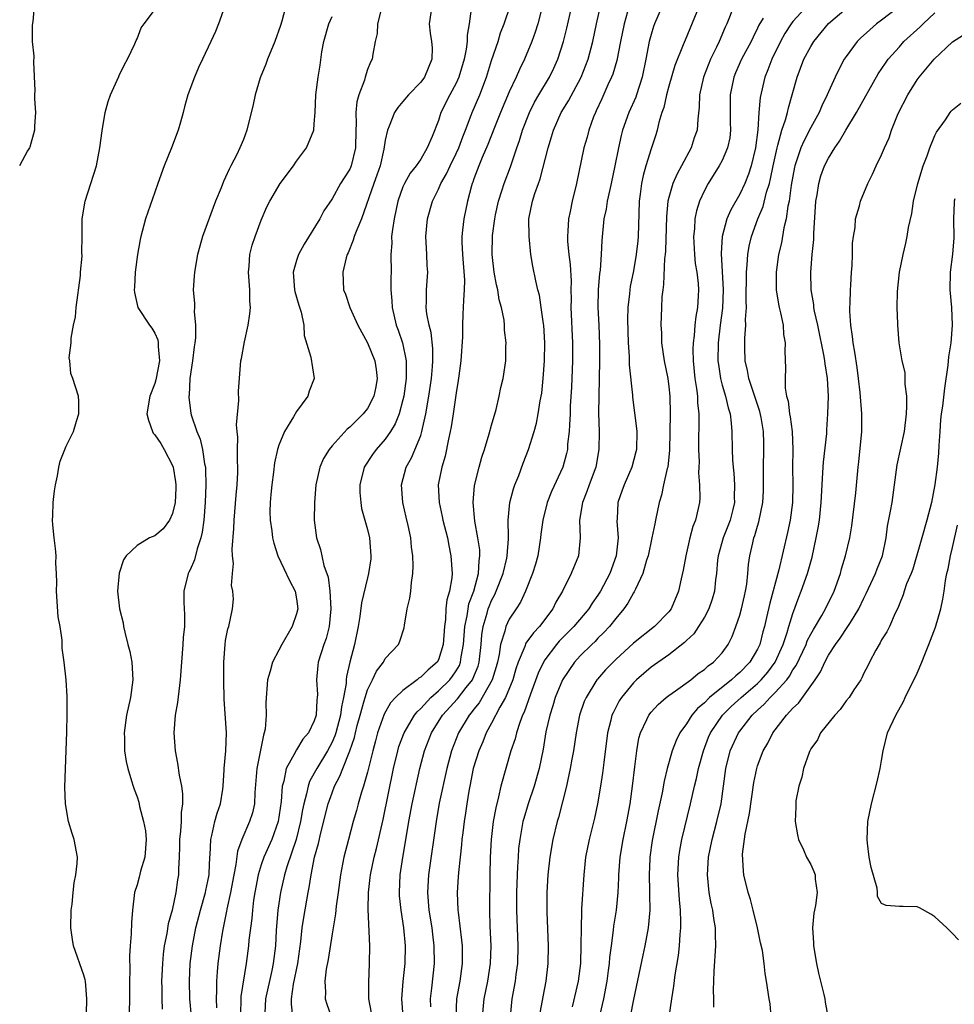
# Model space of a CAD drawing. Units: inches. Extents: x 2559000 to 2562000, y 1521000 to 1524000.
# Drawn here: x 2559808 to 2559913, y 1521772 to 1521883 of the extents above; entities that cross this region are included whole.
import ezdxf

# ---------------------------------------------------------------- set-up
doc = ezdxf.new("R2010")
doc.units = ezdxf.units.IN
doc.header["$MEASUREMENT"] = 0
doc.layers.add('LD25591521_2ft', color=9, linetype='Continuous')

msp = doc.modelspace()

# ---------------------------------------------------------------- linework, layer by layer
at = {"layer": 'LD25591521_2ft'}
for points, elevation in [([(2559838.04, 1521886.04), (2559837.32, 1521883.32), (2559837.18, 1521882.82), (2559836.56, 1521881), (2559835.72, 1521879), (2559835.53, 1521878.47), (2559834.9, 1521876.9), (2559834.33, 1521875), (2559834.11, 1521873.89), (2559833.4, 1521871), (2559833, 1521869.97), (2559832.6, 1521869), (2559832.26, 1521868.25), (2559831.6, 1521867), (2559831.38, 1521866.62), (2559831, 1521865.7), (2559830.77, 1521865.23), (2559830.5, 1521864.5), (2559829.86, 1521863), (2559828.4, 1521859), (2559828.07, 1521857.93), (2559827.84, 1521857), (2559827.48, 1521855), (2559827.46, 1521854.54), (2559827.34, 1521853), (2559827.47, 1521851.47), (2559827.47, 1521851), (2559827.46, 1521850.54), (2559827.61, 1521849), (2559827.59, 1521847.59), (2559827.52, 1521847), (2559827.44, 1521846.56), (2559827.24, 1521845), (2559826.95, 1521843), (2559826.87, 1521841.13), (2559826.84, 1521841), (2559826.84, 1521840.84), (2559827.07, 1521839.07), (2559827.12, 1521838.88), (2559827.75, 1521837), (2559828.13, 1521836.13), (2559828.39, 1521835), (2559828.63, 1521833.37), (2559828.72, 1521833), (2559828.74, 1521832.74), (2559828.76, 1521831), (2559828.68, 1521829), (2559828.53, 1521827), (2559828.35, 1521825.65), (2559828.2, 1521825), (2559827.78, 1521823.78), (2559827.47, 1521822.53), (2559827, 1521821.41), (2559826.86, 1521821.14), (2559826.77, 1521821), (2559826.27, 1521819), (2559826.29, 1521817.71), (2559826.36, 1521816.36), (2559826.35, 1521815), (2559826.22, 1521813.78), (2559826.18, 1521813), (2559826, 1521811), (2559825.86, 1521809), (2559825.55, 1521806.45), (2559825.32, 1521805), (2559825.15, 1521803), (2559825.29, 1521801), (2559825.58, 1521799.58), (2559825.75, 1521798.25), (2559826, 1521797), (2559826.12, 1521796.12), (2559826.12, 1521795), (2559825.97, 1521794.03), (2559825.97, 1521793), (2559825.92, 1521791.92), (2559825.8, 1521791), (2559825.79, 1521790.21), (2559825.75, 1521789), (2559825.67, 1521787.67), (2559825.67, 1521787), (2559825.57, 1521786.43), (2559825.39, 1521785), (2559824.97, 1521783), (2559824.53, 1521781.47), (2559824.37, 1521780.37), (2559824.08, 1521779), (2559823.96, 1521778.04), (2559823.86, 1521777), (2559823.78, 1521775), (2559823.8, 1521774.2), (2559823.8, 1521773), (2559823.85, 1521771.85)], 8370), ([(2559809.4, 1521885), (2559809.26, 1521883.26), (2559809.16, 1521882.84), (2559809.18, 1521881), (2559809.37, 1521879.37), (2559809.33, 1521878.67), (2559809.49, 1521875.49), (2559809.45, 1521875), (2559809.45, 1521874.55), (2559809.53, 1521873), (2559809.45, 1521871.45), (2559809.44, 1521871), (2559808.91, 1521869.09), (2559808.87, 1521869), (2559808.66, 1521868.66), (2559807.73, 1521867)], 8376), ([(2559815.3, 1521771.3), (2559815.34, 1521773), (2559815.17, 1521775), (2559815.15, 1521775.15), (2559815, 1521775.66), (2559813.82, 1521779), (2559813.71, 1521779.71), (2559813.55, 1521781), (2559813.58, 1521783), (2559813.67, 1521783.67), (2559813.78, 1521785), (2559813.91, 1521786.09), (2559814.11, 1521787), (2559814.26, 1521788.26), (2559814.29, 1521789), (2559813.92, 1521791), (2559813.67, 1521791.67), (2559813.28, 1521793), (2559812.92, 1521795), (2559812.87, 1521796.87), (2559813.08, 1521803.08), (2559813.13, 1521805.13), (2559813.12, 1521807.12), (2559813.01, 1521809), (2559812.79, 1521811), (2559812.57, 1521812.57), (2559812.54, 1521813.46), (2559812.32, 1521815), (2559812.12, 1521816.12), (2559811.93, 1521819), (2559811.96, 1521819.96), (2559811.93, 1521821), (2559811.85, 1521822.15), (2559811.87, 1521823), (2559811.82, 1521823.82), (2559811.65, 1521825), (2559811.51, 1521826.49), (2559811.48, 1521827), (2559811.51, 1521827.51), (2559811.54, 1521829), (2559811.68, 1521830.32), (2559811.79, 1521831), (2559812.02, 1521832.02), (2559812.18, 1521833), (2559812.34, 1521833.66), (2559812.84, 1521835), (2559813, 1521835.37), (2559813.82, 1521837), (2559814.16, 1521838.16), (2559814.42, 1521839), (2559814.45, 1521840.45), (2559814.4, 1521841), (2559813.77, 1521843), (2559813.54, 1521843.55), (2559813.41, 1521845), (2559813.34, 1521845.34), (2559813.56, 1521847), (2559813.56, 1521847.56), (2559813.85, 1521849), (2559814.06, 1521849.94), (2559814.15, 1521851), (2559814.61, 1521854.61), (2559814.62, 1521855), (2559814.8, 1521856.8), (2559814.78, 1521857.22), (2559814.82, 1521859), (2559814.83, 1521861), (2559815.14, 1521863), (2559816.43, 1521867), (2559816.81, 1521869), (2559817.05, 1521870.95), (2559817.41, 1521873), (2559817.74, 1521874.25), (2559817.99, 1521875), (2559818.93, 1521877.07), (2559819, 1521877.17), (2559819.6, 1521878.4), (2559819.91, 1521879), (2559820.74, 1521880.74), (2559820.89, 1521881.11), (2559821, 1521881.33), (2559821.46, 1521882.54), (2559821.79, 1521883), (2559823.32, 1521885)], 8374), ([(2559830.92, 1521885), (2559830.2, 1521883), (2559829.86, 1521882.14), (2559829.34, 1521881), (2559828.39, 1521879), (2559827.93, 1521878.07), (2559827.48, 1521877), (2559826.75, 1521875), (2559826.35, 1521873.65), (2559826.2, 1521873), (2559825.91, 1521871.91), (2559825.64, 1521871), (2559824.9, 1521869), (2559824.06, 1521867), (2559823.33, 1521865), (2559823, 1521864.01), (2559821.94, 1521861), (2559821.59, 1521859.59), (2559821.42, 1521859), (2559821.34, 1521858.66), (2559821.07, 1521857), (2559820.8, 1521855), (2559820.72, 1521853.28), (2559820.68, 1521853), (2559820.7, 1521852.7), (2559821.11, 1521851), (2559822.41, 1521849), (2559822.67, 1521848.67), (2559823, 1521848.1), (2559823.34, 1521847.34), (2559823.4, 1521847), (2559823.39, 1521846.61), (2559823.54, 1521845), (2559823.14, 1521842.86), (2559823, 1521842.43), (2559822.45, 1521841), (2559822.11, 1521839), (2559822.3, 1521838.3), (2559822.75, 1521837), (2559822.84, 1521836.84), (2559823, 1521836.65), (2559823.67, 1521835.67), (2559824.06, 1521835), (2559825, 1521833.17), (2559825.07, 1521833), (2559825.35, 1521831.35), (2559825.38, 1521831), (2559825.37, 1521830.63), (2559825.29, 1521829), (2559825, 1521827.77), (2559824.65, 1521827), (2559823.96, 1521826.04), (2559823, 1521825.26), (2559822.41, 1521825), (2559821, 1521824.17), (2559819.78, 1521823), (2559819.47, 1521822.53), (2559818.98, 1521821.02), (2559818.79, 1521819), (2559819.02, 1521817), (2559819.42, 1521815.42), (2559819.48, 1521815), (2559819.61, 1521814.39), (2559819.98, 1521813), (2559820.18, 1521812.18), (2559820.42, 1521811), (2559820.54, 1521809), (2559820.25, 1521807), (2559819.81, 1521805), (2559819.56, 1521803), (2559819.59, 1521802.41), (2559819.6, 1521801), (2559819.78, 1521799.78), (2559819.95, 1521799), (2559820.39, 1521797.61), (2559820.56, 1521797), (2559820.67, 1521796.67), (2559821, 1521795.78), (2559821.19, 1521795.19), (2559821.28, 1521794.72), (2559821.74, 1521793), (2559821.95, 1521791.95), (2559822.02, 1521791), (2559821.88, 1521789), (2559821.4, 1521787.4), (2559821.26, 1521786.74), (2559821, 1521785.87), (2559820.72, 1521785), (2559820.48, 1521783), (2559820.37, 1521781.63), (2559820.35, 1521780.35), (2559820.22, 1521779), (2559820.14, 1521777.86), (2559820.19, 1521776.19), (2559820.16, 1521775), (2559820.14, 1521773), (2559820.06, 1521769.94)], 8372), ([(2559848.49, 1521884.49), (2559848.12, 1521883), (2559848.1, 1521881.9), (2559847.88, 1521881), (2559847.6, 1521879.6), (2559847.53, 1521879), (2559847.33, 1521878.67), (2559847, 1521877.85), (2559846.74, 1521877), (2559846.65, 1521876.65), (2559846.04, 1521875), (2559845.8, 1521874.19), (2559845.68, 1521873), (2559845.72, 1521871.72), (2559845.68, 1521871), (2559845.66, 1521869), (2559845.17, 1521867), (2559845, 1521866.62), (2559844.36, 1521865.64), (2559843.97, 1521865), (2559843, 1521863.25), (2559842.09, 1521861.91), (2559841.62, 1521861), (2559839.84, 1521858.16), (2559839.21, 1521857), (2559839, 1521856.32), (2559838.63, 1521855), (2559838.77, 1521853), (2559838.81, 1521852.81), (2559839.25, 1521851.25), (2559839.52, 1521850.48), (2559839.81, 1521849), (2559839.84, 1521847.84), (2559840.61, 1521845.39), (2559841, 1521843), (2559840.43, 1521841.57), (2559840.26, 1521841), (2559839, 1521839.26), (2559838.66, 1521838.66), (2559837.62, 1521837), (2559837, 1521835.48), (2559836.86, 1521835), (2559836.52, 1521833.48), (2559836.41, 1521832.41), (2559836.2, 1521831), (2559836.11, 1521829.89), (2559836.02, 1521829), (2559835.98, 1521827.98), (2559836.01, 1521827), (2559836.2, 1521825.8), (2559836.29, 1521825), (2559836.42, 1521824.42), (2559836.9, 1521823), (2559837.56, 1521821.56), (2559838.22, 1521820.22), (2559838.84, 1521819), (2559839, 1521818.12), (2559839.16, 1521817), (2559839, 1521816.44), (2559838.52, 1521815), (2559837.34, 1521813), (2559837, 1521812.33), (2559836.28, 1521811), (2559836.01, 1521809.99), (2559835.72, 1521809), (2559835.55, 1521806.45), (2559835.56, 1521805), (2559835.44, 1521803.44), (2559835.36, 1521803), (2559835.26, 1521802.74), (2559834.52, 1521799), (2559834.3, 1521796.3), (2559834.24, 1521795), (2559834.01, 1521793.99), (2559833.7, 1521793), (2559832.84, 1521791), (2559832.34, 1521789.66), (2559832.15, 1521788.15), (2559831.91, 1521787), (2559831.54, 1521785), (2559831.13, 1521783.13), (2559831.09, 1521782.91), (2559830.64, 1521780.64), (2559830.37, 1521779), (2559830.12, 1521777), (2559830.05, 1521776.05), (2559829.95, 1521775), (2559829.96, 1521773.96), (2559829.91, 1521773), (2559829.98, 1521771.98)], 8366), ([(2559854.26, 1521885), (2559853.96, 1521883), (2559854.06, 1521881.94), (2559854.22, 1521881), (2559854.28, 1521880.28), (2559854.26, 1521879), (2559853.43, 1521877), (2559853, 1521876.42), (2559851.62, 1521875), (2559851, 1521874.23), (2559850.42, 1521873.58), (2559850.05, 1521873), (2559849.45, 1521871.45), (2559849.24, 1521871), (2559849, 1521869.87), (2559848.85, 1521868.85), (2559848.42, 1521867), (2559848.06, 1521865.94), (2559847.7, 1521865), (2559846.31, 1521861), (2559845.78, 1521859.77), (2559845.49, 1521859), (2559845.4, 1521858.6), (2559844.82, 1521857.18), (2559844.72, 1521857), (2559844.59, 1521856.59), (2559844.22, 1521855), (2559844.3, 1521853), (2559844.51, 1521852.51), (2559844.99, 1521851), (2559845.91, 1521849), (2559847.01, 1521847.01), (2559847.83, 1521845), (2559847.99, 1521843.99), (2559848.1, 1521843), (2559847.93, 1521842.07), (2559847.71, 1521841), (2559847, 1521839.61), (2559846.53, 1521839), (2559845, 1521837.5), (2559844.72, 1521837.28), (2559843, 1521835.41), (2559842.66, 1521835), (2559842.04, 1521833.96), (2559841.62, 1521833), (2559841.18, 1521831), (2559841.01, 1521829), (2559840.99, 1521827), (2559841.26, 1521825), (2559841.69, 1521823.69), (2559842.09, 1521821.91), (2559842.57, 1521820.57), (2559842.74, 1521819), (2559842.86, 1521817), (2559842.68, 1521815), (2559842.34, 1521813.66), (2559842.07, 1521813), (2559841.43, 1521811), (2559841.38, 1521810.62), (2559841.26, 1521809), (2559841.36, 1521807.36), (2559841.34, 1521807), (2559841.29, 1521806.71), (2559841.2, 1521805), (2559841, 1521804.36), (2559840.33, 1521803), (2559839.69, 1521802.31), (2559839, 1521801.11), (2559838.95, 1521801.05), (2559838.88, 1521800.88), (2559837.84, 1521799), (2559837.57, 1521797.57), (2559837.38, 1521797), (2559837.26, 1521795.26), (2559836.93, 1521793), (2559836.21, 1521791), (2559835.3, 1521789), (2559835, 1521788.14), (2559834.65, 1521787), (2559834.28, 1521785), (2559834.15, 1521784.15), (2559834.01, 1521783), (2559833.94, 1521782.06), (2559833.63, 1521779.63), (2559833.57, 1521779), (2559833.3, 1521777), (2559832.72, 1521773.28), (2559832.66, 1521771)], 8364), ([(2559858.7, 1521884.7), (2559858.47, 1521883), (2559858.26, 1521881.74), (2559858.23, 1521881), (2559858.13, 1521880.13), (2559857.9, 1521879), (2559857.31, 1521877), (2559857, 1521876.31), (2559856.29, 1521875), (2559855.27, 1521873), (2559855, 1521872.1), (2559854.31, 1521870.31), (2559853.75, 1521869), (2559853, 1521867.75), (2559852.5, 1521867), (2559851.83, 1521866.17), (2559851.17, 1521865), (2559851, 1521864.62), (2559850.42, 1521863), (2559850.01, 1521861), (2559849.81, 1521859.81), (2559849.72, 1521859), (2559849.73, 1521858.27), (2559849.62, 1521857), (2559849.66, 1521855), (2559849.63, 1521854.37), (2559849.65, 1521853), (2559849.74, 1521851.74), (2559849.77, 1521851), (2559850.25, 1521849), (2559850.46, 1521848.46), (2559850.95, 1521847), (2559851.36, 1521845), (2559851.38, 1521843.38), (2559851.36, 1521843), (2559851.09, 1521841), (2559851, 1521840.6), (2559850.57, 1521839), (2559850.13, 1521837.87), (2559849.6, 1521837), (2559849, 1521836.15), (2559847.97, 1521835), (2559847.57, 1521834.43), (2559846.64, 1521833), (2559846.13, 1521831), (2559846.14, 1521830.14), (2559846.23, 1521829), (2559846.34, 1521828.34), (2559847, 1521825.95), (2559847.23, 1521825), (2559847.39, 1521823), (2559847.36, 1521822.64), (2559847.13, 1521821), (2559847, 1521820.52), (2559846.31, 1521817.69), (2559846.14, 1521816.14), (2559845.94, 1521815), (2559845.52, 1521813), (2559844.99, 1521811), (2559844.64, 1521809.36), (2559844.6, 1521809), (2559844.59, 1521808.59), (2559844.31, 1521807), (2559844.06, 1521805.94), (2559843.95, 1521805), (2559843.41, 1521803), (2559843.31, 1521802.69), (2559843, 1521801.97), (2559842.48, 1521801), (2559841.27, 1521799), (2559841, 1521798.46), (2559840.47, 1521797.53), (2559840.29, 1521797), (2559840.13, 1521796.13), (2559839.81, 1521795), (2559839.67, 1521794.33), (2559839.46, 1521793), (2559838.97, 1521791), (2559837.89, 1521787.89), (2559837.62, 1521787), (2559837.17, 1521785), (2559836.89, 1521783), (2559836.71, 1521780.71), (2559836.61, 1521779), (2559836.37, 1521777), (2559836.21, 1521776.21), (2559835.5, 1521773), (2559835.42, 1521771.42)], 8362), ([(2559838.56, 1521771), (2559838.41, 1521772.41), (2559838.42, 1521773), (2559838.66, 1521774.66), (2559839.13, 1521777), (2559839.49, 1521779.49), (2559839.64, 1521781), (2559839.81, 1521782.19), (2559840.3, 1521785), (2559840.43, 1521785.57), (2559840.64, 1521787), (2559841.04, 1521789), (2559841.46, 1521790.54), (2559841.73, 1521791.73), (2559842.56, 1521795), (2559843, 1521796.26), (2559843.29, 1521797), (2559843.89, 1521798.11), (2559844.22, 1521799), (2559845.02, 1521801), (2559845.52, 1521802.48), (2559845.64, 1521803), (2559845.85, 1521803.85), (2559846.16, 1521805), (2559846.64, 1521806.64), (2559846.72, 1521807), (2559847, 1521807.87), (2559847.57, 1521809), (2559848.02, 1521809.98), (2559848.79, 1521811), (2559849, 1521811.4), (2559850.48, 1521813), (2559850.66, 1521813.34), (2559851.14, 1521814.86), (2559851.17, 1521815.17), (2559851.49, 1521817), (2559851.79, 1521818.21), (2559851.89, 1521819), (2559851.97, 1521819.97), (2559852.12, 1521821), (2559852.14, 1521821.86), (2559852.1, 1521823), (2559851.96, 1521823.96), (2559851.88, 1521825), (2559851.6, 1521826.4), (2559851.36, 1521827.36), (2559850.98, 1521829), (2559850.83, 1521831), (2559851.37, 1521833), (2559851.96, 1521834.04), (2559853, 1521836.56), (2559853.14, 1521837), (2559853.59, 1521839), (2559853.93, 1521841), (2559854.21, 1521843), (2559854.35, 1521844.35), (2559854.38, 1521845), (2559854.37, 1521846.38), (2559854.17, 1521848.17), (2559853.96, 1521849), (2559853.7, 1521850.3), (2559853.63, 1521851), (2559853.67, 1521851.67), (2559853.65, 1521853), (2559853.79, 1521855), (2559853.74, 1521855.74), (2559853.69, 1521857), (2559853.62, 1521858.38), (2559853.57, 1521859), (2559853.76, 1521861), (2559854.33, 1521863), (2559855, 1521864.35), (2559855.28, 1521865), (2559855.92, 1521866.08), (2559856.32, 1521867), (2559857, 1521868.37), (2559857.29, 1521869), (2559857.75, 1521870.25), (2559858.05, 1521871), (2559858.7, 1521872.7), (2559858.8, 1521873), (2559859.66, 1521875), (2559860.42, 1521877), (2559861, 1521878.85), (2559861.73, 1521881), (2559862.02, 1521881.98), (2559862.42, 1521883), (2559863.11, 1521885)], 8360), ([(2559866.79, 1521885.21), (2559866.2, 1521883), (2559865.93, 1521882.07), (2559865.54, 1521881), (2559864.72, 1521879), (2559864.14, 1521877.86), (2559863.77, 1521877), (2559863, 1521875.34), (2559862.01, 1521873), (2559861.32, 1521871.32), (2559860.59, 1521869.41), (2559859.94, 1521867.94), (2559859.56, 1521867), (2559859, 1521865.5), (2559858.87, 1521865.13), (2559858.81, 1521865), (2559858.73, 1521864.73), (2559858.28, 1521863), (2559857.86, 1521861), (2559857.73, 1521859.73), (2559857.63, 1521859), (2559857.63, 1521858.37), (2559857.7, 1521857), (2559857.93, 1521854.07), (2559857.91, 1521853), (2559857.82, 1521851.82), (2559857.81, 1521851), (2559857.75, 1521850.25), (2559857.71, 1521849), (2559857.7, 1521847.7), (2559857.52, 1521845), (2559857.29, 1521843.29), (2559857.24, 1521842.76), (2559857, 1521841.38), (2559856.67, 1521839), (2559856.45, 1521837.55), (2559856.34, 1521837), (2559856.13, 1521836.13), (2559855.76, 1521834.24), (2559855.38, 1521833), (2559854.99, 1521831), (2559855.07, 1521829), (2559855.44, 1521827.44), (2559855.51, 1521827), (2559856.02, 1521825), (2559856.16, 1521824.16), (2559856.42, 1521823), (2559856.54, 1521821), (2559856.5, 1521820.5), (2559856.25, 1521819), (2559855.96, 1521818.04), (2559855.85, 1521817), (2559855.79, 1521815.79), (2559855.67, 1521815), (2559855.54, 1521813), (2559855, 1521811.26), (2559854.86, 1521811), (2559853.86, 1521810.14), (2559853, 1521809.28), (2559852.81, 1521809.19), (2559852.6, 1521809), (2559851, 1521807.8), (2559850.17, 1521807), (2559849.61, 1521806.39), (2559848.88, 1521805.12), (2559848.13, 1521803), (2559847.89, 1521802.11), (2559847.6, 1521801), (2559847, 1521798.58), (2559846.54, 1521797), (2559846.32, 1521796.32), (2559845.94, 1521795), (2559845.75, 1521794.25), (2559845.39, 1521793), (2559844.85, 1521791), (2559844.33, 1521789), (2559844.19, 1521788.19), (2559843.95, 1521787), (2559843.69, 1521785), (2559843.47, 1521783.47), (2559843.39, 1521782.61), (2559843, 1521780.35), (2559842.56, 1521777.44), (2559842.35, 1521776.35), (2559842.19, 1521775), (2559842.25, 1521773.75), (2559842.22, 1521773), (2559842.4, 1521772.4), (2559842.91, 1521771)], 8358), ([(2559847.44, 1521771.44), (2559847.16, 1521773), (2559847.14, 1521774.86), (2559847.24, 1521777), (2559847.26, 1521779), (2559847.07, 1521783.07), (2559847.11, 1521785), (2559847.32, 1521786.68), (2559847.34, 1521787), (2559847.77, 1521789), (2559848.03, 1521789.97), (2559848.76, 1521793.24), (2559849.94, 1521799), (2559850.41, 1521801), (2559850.54, 1521801.46), (2559851.14, 1521803), (2559852.32, 1521805), (2559852.6, 1521805.4), (2559853, 1521805.75), (2559854.14, 1521807), (2559855, 1521807.74), (2559856.27, 1521809), (2559856.6, 1521809.4), (2559857, 1521810.01), (2559857.37, 1521810.63), (2559857.51, 1521811), (2559857.58, 1521811.58), (2559857.84, 1521813), (2559857.97, 1521815), (2559858.23, 1521816.23), (2559858.34, 1521817), (2559858.44, 1521817.56), (2559858.99, 1521819), (2559859.53, 1521821), (2559859.58, 1521822.42), (2559859.69, 1521823), (2559859.67, 1521823.67), (2559859.46, 1521825), (2559859.12, 1521826.88), (2559858.93, 1521829), (2559859.08, 1521830.92), (2559859.6, 1521833), (2559859.9, 1521834.1), (2559860.21, 1521835), (2559860.74, 1521836.74), (2559861, 1521837.72), (2559861.51, 1521839.51), (2559861.87, 1521841), (2559862.04, 1521841.96), (2559862.31, 1521843), (2559862.6, 1521845), (2559862.62, 1521846.62), (2559862.64, 1521847), (2559862.45, 1521848.45), (2559862.45, 1521849), (2559862.41, 1521849.59), (2559862.11, 1521851), (2559861.86, 1521851.86), (2559861.69, 1521853), (2559861.56, 1521853.56), (2559861.29, 1521855), (2559861.07, 1521857), (2559861.12, 1521859.12), (2559861.36, 1521861), (2559861.45, 1521861.45), (2559861.78, 1521863), (2559862.17, 1521864.17), (2559862.42, 1521865), (2559863.14, 1521866.86), (2559863.86, 1521869), (2559864.16, 1521869.84), (2559864.5, 1521871), (2559865.28, 1521873), (2559865.84, 1521874.16), (2559866.32, 1521875), (2559867.53, 1521877), (2559868.01, 1521877.99), (2559868.47, 1521879), (2559869.1, 1521881), (2559869.48, 1521882.52), (2559870.04, 1521885)], 8356), ([(2559851.03, 1521771), (2559850.86, 1521773), (2559851.03, 1521774.97), (2559851.24, 1521777), (2559851.27, 1521779), (2559851.09, 1521781), (2559850.79, 1521783), (2559850.62, 1521784.62), (2559850.6, 1521785), (2559850.68, 1521787), (2559850.97, 1521788.97), (2559851.28, 1521790.72), (2559851.65, 1521793), (2559852.03, 1521795), (2559852.92, 1521799), (2559853.43, 1521801), (2559854.23, 1521803), (2559855.48, 1521805), (2559857.14, 1521806.86), (2559858.13, 1521808.13), (2559858.83, 1521809), (2559858.9, 1521809.1), (2559859.48, 1521810.52), (2559859.61, 1521811), (2559859.83, 1521813), (2559859.91, 1521814.09), (2559860.04, 1521815), (2559860.51, 1521816.51), (2559860.63, 1521817), (2559860.72, 1521817.28), (2559861, 1521817.94), (2559861.37, 1521818.63), (2559861.53, 1521819), (2559862.3, 1521821), (2559862.72, 1521822.72), (2559862.77, 1521823), (2559862.91, 1521824.91), (2559862.9, 1521825.1), (2559862.88, 1521827), (2559863.07, 1521829), (2559863.47, 1521830.53), (2559863.63, 1521831), (2559864.06, 1521832.06), (2559864.57, 1521833.43), (2559865.17, 1521835), (2559865.79, 1521837), (2559866.05, 1521837.95), (2559866.26, 1521839), (2559866.48, 1521840.48), (2559866.65, 1521841.35), (2559866.82, 1521843), (2559866.98, 1521845), (2559867.01, 1521847), (2559866.88, 1521849), (2559866.84, 1521849.16), (2559866.61, 1521851), (2559866.41, 1521852.41), (2559866.23, 1521853), (2559865.98, 1521854.02), (2559865.66, 1521855.66), (2559865.44, 1521857), (2559865.22, 1521859), (2559865.21, 1521861), (2559865.61, 1521863), (2559865.87, 1521863.87), (2559866.28, 1521865), (2559866.48, 1521865.52), (2559867.38, 1521869), (2559867.76, 1521870.24), (2559867.98, 1521871), (2559868.86, 1521873), (2559869.68, 1521874.32), (2559871.11, 1521877), (2559871.64, 1521878.36), (2559871.88, 1521879), (2559872.42, 1521881), (2559872.84, 1521883), (2559873.29, 1521885)], 8354), ([(2559880.26, 1521885), (2559879.39, 1521883), (2559879.28, 1521882.72), (2559879, 1521881.81), (2559878.78, 1521881), (2559878.4, 1521879), (2559877.98, 1521877), (2559877.35, 1521875), (2559877.26, 1521874.74), (2559876.49, 1521873), (2559875.78, 1521871), (2559875.61, 1521870.39), (2559875.31, 1521869), (2559874.92, 1521867), (2559874.49, 1521865), (2559874.32, 1521864.32), (2559874.04, 1521863), (2559873.92, 1521862.08), (2559873.67, 1521861), (2559873.43, 1521858.57), (2559873.36, 1521857), (2559873.23, 1521855.23), (2559873.17, 1521854.83), (2559873.03, 1521853), (2559873, 1521851), (2559873.1, 1521849), (2559873.19, 1521846.81), (2559873.18, 1521845), (2559873.08, 1521841), (2559873.07, 1521839.07), (2559873.14, 1521837), (2559873.11, 1521835), (2559872.75, 1521833), (2559872.02, 1521831), (2559871.76, 1521830.24), (2559871.26, 1521829), (2559870.93, 1521827), (2559870.99, 1521825.01), (2559870.8, 1521823), (2559869.99, 1521821), (2559868.99, 1521819), (2559868.26, 1521817.74), (2559867.89, 1521817), (2559866.39, 1521815), (2559865.71, 1521814.29), (2559864.88, 1521813.12), (2559864.75, 1521812.75), (2559864, 1521811), (2559863.75, 1521810.25), (2559863.39, 1521809), (2559862.55, 1521807), (2559861.93, 1521805.93), (2559861, 1521804.1), (2559860.4, 1521803), (2559860.01, 1521801.99), (2559859.56, 1521801), (2559858.93, 1521799), (2559858.53, 1521797), (2559858.42, 1521796.42), (2559858.2, 1521795), (2559858.06, 1521793.94), (2559857.91, 1521793), (2559857.74, 1521791.74), (2559857.65, 1521791), (2559857.61, 1521790.39), (2559857.44, 1521789), (2559857.26, 1521787.26), (2559857.24, 1521786.76), (2559857.13, 1521785), (2559857.2, 1521783), (2559857.22, 1521782.78), (2559857.62, 1521779.62), (2559857.67, 1521779), (2559857.69, 1521777), (2559857.41, 1521775), (2559857.05, 1521773), (2559856.96, 1521771)], 8350), ([(2559884.41, 1521885), (2559882.83, 1521881.17), (2559882.63, 1521880.63), (2559881.69, 1521878.31), (2559881, 1521875.97), (2559880.73, 1521875), (2559880.44, 1521873.56), (2559880.22, 1521873), (2559879.86, 1521871.86), (2559879.68, 1521871), (2559879.52, 1521870.48), (2559879, 1521868.91), (2559878.41, 1521867), (2559878.09, 1521865.91), (2559877.91, 1521865), (2559877.77, 1521863.77), (2559877.65, 1521863), (2559877.6, 1521861.6), (2559877.52, 1521859), (2559877.48, 1521858.52), (2559877.32, 1521857), (2559877, 1521855.14), (2559876.64, 1521853.36), (2559876.58, 1521853), (2559876.55, 1521852.55), (2559876.38, 1521851), (2559876.35, 1521849.65), (2559876.41, 1521847), (2559876.51, 1521845.49), (2559876.52, 1521844.52), (2559876.88, 1521841.12), (2559876.89, 1521840.89), (2559877.35, 1521837.35), (2559877.38, 1521837), (2559877.35, 1521835), (2559877.29, 1521834.71), (2559876.81, 1521833), (2559875.94, 1521831), (2559875.71, 1521830.29), (2559875.24, 1521829), (2559875.15, 1521827.15), (2559875.12, 1521826.88), (2559875.26, 1521825), (2559875.05, 1521823), (2559874.32, 1521821), (2559873.28, 1521819), (2559873, 1521818.55), (2559872.36, 1521817.64), (2559871.97, 1521817), (2559870.27, 1521815), (2559868.64, 1521813.36), (2559868.34, 1521813), (2559867, 1521811.25), (2559866.84, 1521811), (2559866.25, 1521809.75), (2559865.39, 1521807.39), (2559864.67, 1521805.33), (2559864.5, 1521805), (2559864.18, 1521804.18), (2559863.8, 1521803), (2559863.65, 1521802.35), (2559863.18, 1521801), (2559862.6, 1521799), (2559862.05, 1521797), (2559861.79, 1521795.79), (2559861.46, 1521794.54), (2559861.19, 1521793), (2559860.94, 1521791), (2559860.84, 1521789), (2559860.82, 1521787), (2559860.76, 1521783), (2559860.81, 1521781.19), (2559860.91, 1521779), (2559860.85, 1521777), (2559860.54, 1521775), (2559860.13, 1521773), (2559859.95, 1521771)], 8348), ([(2559888.31, 1521885), (2559887.54, 1521883), (2559887.36, 1521882.64), (2559886.66, 1521881), (2559886.37, 1521880.37), (2559885.69, 1521879), (2559884.91, 1521877), (2559884.44, 1521875), (2559884.4, 1521873.6), (2559884.26, 1521872.26), (2559884.18, 1521871), (2559883.87, 1521870.13), (2559883.5, 1521869), (2559882.44, 1521867), (2559881.93, 1521866.07), (2559881.46, 1521865), (2559881, 1521863.43), (2559880.89, 1521863), (2559880.72, 1521861.28), (2559880.62, 1521857.38), (2559880.59, 1521857), (2559880.52, 1521856.52), (2559880.41, 1521853.59), (2559880.3, 1521853), (2559880.22, 1521852.22), (2559880.15, 1521851), (2559880.09, 1521849), (2559880.15, 1521848.15), (2559880.18, 1521847), (2559880.46, 1521845), (2559880.87, 1521843), (2559881, 1521842.07), (2559881.12, 1521841), (2559881.14, 1521839), (2559881.08, 1521834.92), (2559880.88, 1521833), (2559880.82, 1521832.82), (2559880.41, 1521831), (2559880.18, 1521829.82), (2559879.92, 1521829), (2559879.5, 1521827), (2559879.41, 1521826.59), (2559879.09, 1521825), (2559878.66, 1521823), (2559878.49, 1521822.49), (2559878.07, 1521821), (2559877.22, 1521819.22), (2559877.09, 1521818.91), (2559877, 1521818.8), (2559876.37, 1521817.63), (2559875.92, 1521817), (2559875, 1521815.92), (2559874.29, 1521815), (2559873.68, 1521814.32), (2559873, 1521813.68), (2559872.67, 1521813.33), (2559872.3, 1521813), (2559871, 1521811.72), (2559870.34, 1521811), (2559868.99, 1521809), (2559868.19, 1521807), (2559867.92, 1521806.08), (2559867.56, 1521805), (2559867.13, 1521803.13), (2559866.81, 1521801.19), (2559866.35, 1521799), (2559865.79, 1521797), (2559865.12, 1521795), (2559864.63, 1521793.37), (2559864.53, 1521793), (2559864.17, 1521791), (2559864.05, 1521789.95), (2559863.98, 1521789), (2559863.94, 1521787.94), (2559863.87, 1521787), (2559863.81, 1521785), (2559863.82, 1521783), (2559863.97, 1521779), (2559863.91, 1521777), (2559863.74, 1521775.74), (2559863.65, 1521775), (2559863.29, 1521773), (2559863.08, 1521771)], 8346), ([(2559896.78, 1521885.22), (2559895, 1521883.27), (2559894.78, 1521883), (2559894.09, 1521881.91), (2559893.59, 1521881), (2559892.62, 1521879), (2559892.18, 1521877.82), (2559891.82, 1521877), (2559891.3, 1521874.7), (2559891.16, 1521873), (2559891.03, 1521871.03), (2559890.77, 1521869), (2559890.28, 1521867), (2559889.97, 1521866.03), (2559889.56, 1521865), (2559889, 1521863.77), (2559887.98, 1521862.02), (2559887.55, 1521861), (2559887.02, 1521859), (2559886.9, 1521857.1), (2559887.14, 1521853), (2559887.06, 1521850.94), (2559886.79, 1521849), (2559886.56, 1521847), (2559886.54, 1521845), (2559886.58, 1521844.58), (2559886.81, 1521843), (2559887, 1521842.25), (2559887.37, 1521841), (2559887.67, 1521839.67), (2559887.9, 1521839), (2559888.04, 1521837.96), (2559888.11, 1521837), (2559888.13, 1521835), (2559888.18, 1521833.82), (2559888.24, 1521833), (2559888.32, 1521832.32), (2559888.42, 1521831), (2559888.38, 1521829.62), (2559888.4, 1521829), (2559888.21, 1521828.21), (2559887.9, 1521827), (2559887.66, 1521826.34), (2559887.11, 1521825), (2559886.55, 1521823), (2559886.49, 1521822.49), (2559886.37, 1521821), (2559886.27, 1521820.27), (2559886.14, 1521819), (2559885.89, 1521818.11), (2559885.5, 1521817), (2559885, 1521816.08), (2559884.34, 1521815), (2559883.8, 1521814.2), (2559883, 1521813.45), (2559882.78, 1521813.22), (2559881, 1521811.83), (2559879, 1521810.43), (2559877.34, 1521809), (2559877, 1521808.66), (2559875.64, 1521807), (2559875.39, 1521806.61), (2559874.71, 1521805.29), (2559874.58, 1521805), (2559874.46, 1521804.46), (2559874.07, 1521803), (2559873.66, 1521799.66), (2559873.53, 1521798.47), (2559873.3, 1521797), (2559872.95, 1521795), (2559872.61, 1521793.39), (2559872.01, 1521791), (2559871.6, 1521789), (2559871.39, 1521787), (2559871.16, 1521783.16), (2559871.13, 1521782.87), (2559871.09, 1521781), (2559871.08, 1521779.08), (2559871.02, 1521777), (2559870.78, 1521775), (2559870.1, 1521772.1)], 8342), ([(2559873.23, 1521771.23), (2559873.66, 1521773), (2559874.04, 1521775), (2559874.2, 1521776.2), (2559874.29, 1521777), (2559874.34, 1521777.66), (2559874.51, 1521779), (2559874.76, 1521780.76), (2559874.8, 1521781.2), (2559875.09, 1521783), (2559875.29, 1521785), (2559875.36, 1521786.64), (2559875.36, 1521787), (2559875.51, 1521789), (2559875.85, 1521791), (2559876.26, 1521793), (2559876.63, 1521795), (2559876.91, 1521797), (2559877.17, 1521799.17), (2559877.37, 1521801), (2559877.6, 1521802.4), (2559877.78, 1521803), (2559878.53, 1521804.53), (2559878.74, 1521805), (2559879, 1521805.34), (2559879.79, 1521806.21), (2559880.7, 1521807), (2559881, 1521807.23), (2559881.75, 1521807.75), (2559883.46, 1521809), (2559884.3, 1521809.7), (2559885, 1521810.16), (2559885.43, 1521810.57), (2559886.05, 1521811), (2559887, 1521812.06), (2559887.68, 1521813), (2559888.13, 1521813.87), (2559888.56, 1521815), (2559889, 1521816.28), (2559889.2, 1521817), (2559889.52, 1521818.48), (2559889.65, 1521819), (2559889.79, 1521819.79), (2559889.91, 1521821), (2559889.99, 1521822.01), (2559890.13, 1521823), (2559890.46, 1521824.46), (2559890.6, 1521825), (2559890.71, 1521825.29), (2559891, 1521826.34), (2559891.16, 1521826.84), (2559891.59, 1521829), (2559891.67, 1521830.33), (2559891.68, 1521831), (2559891.69, 1521833), (2559891.73, 1521835), (2559891.7, 1521835.7), (2559891.67, 1521837), (2559891.4, 1521838.6), (2559891.26, 1521839.26), (2559890.03, 1521843), (2559889.88, 1521843.88), (2559889.61, 1521845), (2559889.55, 1521846.45), (2559889.55, 1521847), (2559889.56, 1521847.56), (2559889.67, 1521849), (2559889.65, 1521849.65), (2559889.76, 1521851), (2559889.72, 1521851.72), (2559889.74, 1521855), (2559889.83, 1521855.83), (2559889.9, 1521857), (2559890.07, 1521857.93), (2559890.32, 1521859), (2559891.04, 1521861), (2559891.62, 1521862.38), (2559892.02, 1521864.02), (2559892.34, 1521865), (2559892.48, 1521865.52), (2559892.77, 1521867), (2559893.2, 1521869), (2559893.3, 1521869.3), (2559893.75, 1521871), (2559894.16, 1521872.16), (2559894.38, 1521873), (2559894.48, 1521873.52), (2559894.91, 1521875), (2559895.46, 1521877), (2559896.24, 1521879), (2559897, 1521880.45), (2559897.34, 1521881), (2559899, 1521883.03), (2559901, 1521884.72)], 8340), ([(2559907, 1521884.97), (2559905, 1521883.42), (2559904.42, 1521883), (2559903.66, 1521882.34), (2559902.62, 1521881.38), (2559902.24, 1521881), (2559901, 1521879.32), (2559900.78, 1521879), (2559900.16, 1521877.84), (2559899.75, 1521877), (2559899, 1521875.34), (2559898.86, 1521875), (2559898.25, 1521873.75), (2559897.95, 1521873), (2559897, 1521871.31), (2559896.22, 1521869.78), (2559895.89, 1521869), (2559895.34, 1521867.34), (2559895.22, 1521867), (2559895.18, 1521866.82), (2559894.8, 1521864.8), (2559894.57, 1521863), (2559894.43, 1521862.43), (2559894.24, 1521861), (2559893.98, 1521859.98), (2559893.69, 1521858.31), (2559893.38, 1521857), (2559893.11, 1521855), (2559893.12, 1521853), (2559893.37, 1521851.37), (2559893.44, 1521851), (2559893.61, 1521850.39), (2559893.88, 1521849), (2559893.94, 1521847.94), (2559894.13, 1521847), (2559894.09, 1521846.09), (2559894.16, 1521844.16), (2559894.1, 1521843), (2559894.11, 1521841.89), (2559894.28, 1521841), (2559894.45, 1521840.45), (2559894.61, 1521839), (2559894.68, 1521838.68), (2559894.89, 1521837), (2559894.98, 1521835), (2559894.96, 1521832.96), (2559894.97, 1521831), (2559894.93, 1521829), (2559894.68, 1521827), (2559894.39, 1521825.61), (2559893.4, 1521821.4), (2559892.37, 1521817.63), (2559892.02, 1521816.02), (2559891.77, 1521815), (2559891.6, 1521814.4), (2559891.26, 1521813), (2559891, 1521812.46), (2559890.15, 1521811), (2559889, 1521809.82), (2559888.55, 1521809.45), (2559888.08, 1521809), (2559885.58, 1521807), (2559885, 1521806.42), (2559884.23, 1521805.77), (2559883.59, 1521805), (2559883, 1521804.05), (2559882.24, 1521803), (2559881.83, 1521802.17), (2559881.37, 1521801), (2559880.8, 1521799), (2559880.45, 1521797.55), (2559880.23, 1521796.23), (2559879.8, 1521794.2), (2559879.12, 1521790.88), (2559878.86, 1521789), (2559878.85, 1521788.85), (2559878.77, 1521787), (2559878.83, 1521785.17), (2559878.83, 1521784.83), (2559878.86, 1521783), (2559878.68, 1521781), (2559878.3, 1521779), (2559878.06, 1521777.94), (2559877, 1521772.94), (2559876.62, 1521771)], 8338), ([(2559827.16, 1521771), (2559826.97, 1521773), (2559826.91, 1521775), (2559827, 1521777), (2559827.25, 1521779), (2559827.64, 1521781), (2559828.17, 1521783), (2559828.74, 1521785), (2559828.78, 1521785.22), (2559829, 1521786.29), (2559829.13, 1521787), (2559829.14, 1521787.14), (2559829.2, 1521789), (2559829.24, 1521789.24), (2559829.31, 1521791), (2559829.44, 1521791.44), (2559829.78, 1521793), (2559830.03, 1521793.97), (2559830.4, 1521795), (2559830.67, 1521796.67), (2559830.71, 1521797), (2559830.84, 1521798.84), (2559830.84, 1521799), (2559831.02, 1521801), (2559831.08, 1521803), (2559830.82, 1521806.82), (2559830.83, 1521807), (2559830.78, 1521808.78), (2559830.8, 1521811), (2559830.94, 1521813), (2559831, 1521813.45), (2559831.24, 1521814.76), (2559831.36, 1521815), (2559831.77, 1521817), (2559831.89, 1521818.11), (2559831.8, 1521819), (2559831.65, 1521819.65), (2559831.76, 1521821), (2559831.89, 1521822.11), (2559831.78, 1521823), (2559831.73, 1521823.73), (2559831.94, 1521826.06), (2559831.95, 1521827), (2559832.18, 1521829.82), (2559832.3, 1521831), (2559832.37, 1521832.37), (2559832.39, 1521833), (2559832.34, 1521833.66), (2559832.34, 1521835), (2559832.36, 1521836.36), (2559832.29, 1521837), (2559832.23, 1521837.77), (2559832.5, 1521840.5), (2559832.45, 1521841.55), (2559832.72, 1521845), (2559832.77, 1521845.23), (2559833.11, 1521847.11), (2559833.54, 1521849), (2559833.72, 1521850.28), (2559833.79, 1521851), (2559833.72, 1521851.72), (2559833.71, 1521853), (2559833.58, 1521855), (2559833.66, 1521855.66), (2559833.73, 1521857), (2559833.98, 1521858.02), (2559834.31, 1521859), (2559835, 1521860.86), (2559835.65, 1521862.35), (2559835.97, 1521863), (2559837.15, 1521865), (2559838.66, 1521867), (2559839, 1521867.51), (2559840.13, 1521869), (2559840.94, 1521871), (2559841, 1521871.71), (2559841.08, 1521873), (2559841.18, 1521875), (2559841.44, 1521877), (2559841.67, 1521878.33), (2559841.86, 1521879.86), (2559842.09, 1521881), (2559842.63, 1521883), (2559843, 1521883.84)], 8368), ([(2559876.34, 1521884.34), (2559875.94, 1521883), (2559875.56, 1521881), (2559875.13, 1521878.87), (2559874.66, 1521877.34), (2559874.53, 1521877), (2559874.12, 1521876.12), (2559873.44, 1521874.56), (2559872.81, 1521873.19), (2559872.71, 1521873), (2559872.51, 1521872.51), (2559871.96, 1521871), (2559871.77, 1521870.23), (2559871.42, 1521869), (2559870.56, 1521865), (2559870.08, 1521863), (2559869.85, 1521861.85), (2559869.66, 1521861), (2559869.6, 1521859.6), (2559869.55, 1521859), (2559869.57, 1521858.43), (2559869.72, 1521857), (2559869.87, 1521855.87), (2559869.96, 1521853.96), (2559869.95, 1521853), (2559869.96, 1521851.96), (2559869.94, 1521851), (2559870.12, 1521847), (2559870.13, 1521845), (2559870, 1521842), (2559869.88, 1521839.88), (2559869.86, 1521839), (2559869.77, 1521837.77), (2559869.76, 1521837), (2559869.58, 1521835.58), (2559869.55, 1521835), (2559869.46, 1521834.54), (2559869.04, 1521833), (2559867.77, 1521830.23), (2559867.28, 1521829), (2559866.78, 1521827), (2559866.56, 1521825.44), (2559866.53, 1521825), (2559866.2, 1521823), (2559865.96, 1521822.04), (2559865.63, 1521821), (2559864.84, 1521819), (2559864.25, 1521817.75), (2559863.79, 1521817), (2559863, 1521815.84), (2559862.6, 1521815), (2559862.5, 1521814.5), (2559862, 1521813), (2559861.84, 1521811.84), (2559861.66, 1521811), (2559861.53, 1521810.47), (2559861.07, 1521809), (2559859.59, 1521806.41), (2559859, 1521805.68), (2559858.71, 1521805.29), (2559858.46, 1521805), (2559857.25, 1521803), (2559856.46, 1521801), (2559855.94, 1521799), (2559855.1, 1521795.1), (2559854.73, 1521793), (2559853.87, 1521787), (2559853.76, 1521785), (2559853.92, 1521783), (2559854.24, 1521781), (2559854.32, 1521780.32), (2559854.5, 1521779), (2559854.52, 1521777), (2559854.22, 1521774.22), (2559854.06, 1521773), (2559854.1, 1521772.1)], 8352), ([(2559891.65, 1521883.65), (2559891.15, 1521882.85), (2559891, 1521882.51), (2559890.5, 1521881.5), (2559890.28, 1521881), (2559889.21, 1521879), (2559888.51, 1521877.49), (2559888.31, 1521877), (2559887.9, 1521875), (2559887.9, 1521873), (2559887.91, 1521871.91), (2559887.96, 1521871), (2559887.87, 1521870.13), (2559887.63, 1521869), (2559887, 1521867.57), (2559886.69, 1521867), (2559885.44, 1521865), (2559885, 1521864.19), (2559884.46, 1521863), (2559884.11, 1521861.89), (2559883.93, 1521861), (2559883.88, 1521859.88), (2559883.78, 1521859), (2559883.88, 1521857), (2559883.98, 1521855.98), (2559884.14, 1521855), (2559884.3, 1521853.71), (2559884.35, 1521853), (2559884.32, 1521852.32), (2559884.24, 1521851), (2559884.03, 1521849.97), (2559883.93, 1521849), (2559883.86, 1521847.86), (2559883.74, 1521847), (2559883.72, 1521846.28), (2559883.75, 1521845), (2559883.94, 1521843), (2559884.12, 1521841.88), (2559884.21, 1521841), (2559884.23, 1521840.23), (2559884.37, 1521839), (2559884.38, 1521837.62), (2559884.35, 1521836.35), (2559884.35, 1521835), (2559884.41, 1521833.59), (2559884.39, 1521833), (2559884.36, 1521832.36), (2559884.46, 1521831), (2559884.49, 1521829.51), (2559884.45, 1521829), (2559884.31, 1521828.31), (2559884.02, 1521827), (2559883.71, 1521826.29), (2559883.37, 1521825), (2559882.9, 1521823), (2559882.63, 1521821.37), (2559882.39, 1521820.39), (2559882.09, 1521819), (2559881.26, 1521817), (2559881, 1521816.66), (2559879.39, 1521815), (2559877, 1521813.12), (2559875, 1521811.29), (2559874.7, 1521811), (2559873.86, 1521810.13), (2559872.93, 1521809.07), (2559872.88, 1521809), (2559871.66, 1521807), (2559871.46, 1521806.54), (2559870.93, 1521805), (2559870.53, 1521803), (2559870.24, 1521801), (2559870.06, 1521800.06), (2559869.88, 1521799), (2559869.55, 1521797.55), (2559869.44, 1521797), (2559868.54, 1521793.46), (2559868.39, 1521793), (2559867.91, 1521791), (2559867.57, 1521789), (2559867.36, 1521787), (2559867.24, 1521785), (2559867.22, 1521782.78), (2559867.38, 1521779), (2559867.35, 1521777), (2559867.13, 1521775), (2559866.77, 1521773.23), (2559866.38, 1521771)], 8344), ([(2559881.04, 1521770.96), (2559881.33, 1521773), (2559881.57, 1521774.43), (2559881.7, 1521775.7), (2559882.09, 1521777.91), (2559882.2, 1521779), (2559882.26, 1521780.26), (2559882.35, 1521781), (2559882.36, 1521781.64), (2559882.31, 1521783), (2559882.18, 1521784.18), (2559882.02, 1521787), (2559882.12, 1521789), (2559882.24, 1521789.76), (2559882.47, 1521791), (2559883.45, 1521795), (2559883.9, 1521797), (2559884.12, 1521797.88), (2559884.34, 1521799), (2559884.89, 1521801), (2559885.48, 1521802.52), (2559885.69, 1521803), (2559887.04, 1521805), (2559888.02, 1521805.98), (2559889.14, 1521807), (2559891, 1521808.59), (2559891.42, 1521809), (2559892.15, 1521809.85), (2559893, 1521811), (2559893.88, 1521813), (2559894.35, 1521814.35), (2559894.53, 1521815), (2559895, 1521816.49), (2559895.66, 1521818.34), (2559895.94, 1521819), (2559896.63, 1521821), (2559897.15, 1521822.85), (2559897.63, 1521825), (2559897.84, 1521826.16), (2559897.98, 1521827), (2559898.19, 1521829), (2559898.29, 1521831), (2559898.38, 1521832.38), (2559898.43, 1521833.57), (2559898.8, 1521836.8), (2559898.8, 1521837.19), (2559898.95, 1521839), (2559899, 1521841), (2559898.9, 1521843), (2559898.63, 1521844.63), (2559898.61, 1521845), (2559898.53, 1521845.47), (2559897.79, 1521849), (2559897.43, 1521850.57), (2559897.36, 1521851), (2559897.34, 1521851.34), (2559897.05, 1521853), (2559897, 1521855), (2559897.16, 1521857), (2559897.34, 1521858.66), (2559897.35, 1521859.35), (2559897.59, 1521863), (2559897.72, 1521863.72), (2559897.9, 1521865), (2559898.14, 1521865.86), (2559898.56, 1521867), (2559899, 1521867.86), (2559899.71, 1521869), (2559900.25, 1521869.75), (2559900.96, 1521871), (2559902.18, 1521873), (2559904.62, 1521877.38), (2559905.42, 1521878.58), (2559905.74, 1521879), (2559907, 1521880.42), (2559907.52, 1521881), (2559909.34, 1521882.66), (2559909.67, 1521883), (2559911, 1521884.25)], 8336), ([(2559886.08, 1521772.08), (2559886.08, 1521773), (2559886.04, 1521774.04), (2559886.07, 1521775), (2559886.12, 1521776.12), (2559886.31, 1521779), (2559886.27, 1521780.27), (2559886.27, 1521781), (2559886.07, 1521782.07), (2559885.96, 1521783), (2559885.78, 1521783.78), (2559885.55, 1521785), (2559885.34, 1521787), (2559885.47, 1521789), (2559885.89, 1521791), (2559886.42, 1521793), (2559886.89, 1521795), (2559887.43, 1521799), (2559887.93, 1521801), (2559888.84, 1521803), (2559889, 1521803.21), (2559890.41, 1521805), (2559891, 1521805.56), (2559891.76, 1521806.24), (2559892.43, 1521807), (2559893, 1521807.56), (2559894.29, 1521809), (2559894.6, 1521809.4), (2559895, 1521810.12), (2559895.37, 1521810.63), (2559896.47, 1521813), (2559896.61, 1521813.39), (2559897, 1521814.15), (2559897.31, 1521814.69), (2559898.26, 1521816.26), (2559898.68, 1521817), (2559899.66, 1521819), (2559900.36, 1521821), (2559900.49, 1521821.51), (2559900.93, 1521823), (2559901.4, 1521825), (2559901.64, 1521826.36), (2559902.09, 1521830.09), (2559902.34, 1521833), (2559902.42, 1521833.58), (2559902.75, 1521837), (2559902.75, 1521839), (2559902.57, 1521841.43), (2559902.4, 1521843), (2559902.23, 1521844.23), (2559901.98, 1521845.98), (2559901.78, 1521847), (2559901.73, 1521847.73), (2559901.51, 1521849), (2559901.42, 1521850.58), (2559901.42, 1521851), (2559901.45, 1521851.45), (2559901.49, 1521853), (2559901.54, 1521853.54), (2559901.62, 1521855), (2559901.69, 1521855.69), (2559901.73, 1521857), (2559901.73, 1521858.27), (2559901.84, 1521859), (2559902.01, 1521860.01), (2559902.06, 1521861), (2559902.49, 1521862.49), (2559902.61, 1521863), (2559903.44, 1521865), (2559903.97, 1521866.03), (2559904.39, 1521867), (2559905, 1521868.24), (2559905.32, 1521869), (2559905.84, 1521870.16), (2559906.13, 1521871), (2559906.88, 1521872.88), (2559907.94, 1521875), (2559909, 1521876.68), (2559909.24, 1521877), (2559910.91, 1521879), (2559913, 1521880.96), (2559914.23, 1521881.77)], 8334), ([(2559892.54, 1521771), (2559892.43, 1521772.43), (2559892.31, 1521773), (2559892.02, 1521775), (2559891.85, 1521775.85), (2559891.75, 1521777), (2559891.55, 1521778.45), (2559891.33, 1521779.33), (2559890.99, 1521781), (2559890.51, 1521783), (2559890.2, 1521784.2), (2559889.94, 1521785), (2559889.46, 1521787), (2559889.4, 1521787.4), (2559889.32, 1521789.32), (2559889.6, 1521791.6), (2559890.1, 1521793.9), (2559890.59, 1521797.41), (2559890.91, 1521799), (2559891, 1521799.3), (2559891.64, 1521801), (2559892.16, 1521801.84), (2559892.73, 1521803), (2559894.26, 1521805), (2559895, 1521805.81), (2559895.63, 1521806.37), (2559897.51, 1521809), (2559898.11, 1521809.89), (2559898.59, 1521811), (2559899, 1521811.77), (2559899.79, 1521813), (2559900.32, 1521813.68), (2559901.19, 1521815), (2559901.47, 1521815.47), (2559902.44, 1521817), (2559903, 1521818.2), (2559903.27, 1521818.73), (2559904.3, 1521821), (2559904.49, 1521821.51), (2559905.1, 1521823), (2559905.5, 1521825), (2559905.66, 1521826.34), (2559906.01, 1521828.01), (2559906.18, 1521829), (2559906.47, 1521831), (2559906.74, 1521833.26), (2559907.15, 1521835.15), (2559907.57, 1521837), (2559907.81, 1521839), (2559907.86, 1521839.86), (2559907.83, 1521841), (2559907.66, 1521842.34), (2559907.67, 1521843), (2559907.65, 1521843.65), (2559907.33, 1521845), (2559906.98, 1521847), (2559906.83, 1521849), (2559906.83, 1521849.17), (2559906.77, 1521851), (2559906.8, 1521852.8), (2559907.02, 1521855), (2559907.42, 1521857), (2559907.74, 1521858.26), (2559907.88, 1521859), (2559908.03, 1521860.03), (2559908.39, 1521861.61), (2559908.59, 1521863), (2559909.07, 1521865), (2559909.7, 1521867), (2559910.13, 1521868.13), (2559910.44, 1521869), (2559911, 1521870.39), (2559911.2, 1521870.8), (2559912.19, 1521872.19), (2559912.73, 1521873), (2559912.85, 1521873.15), (2559913, 1521873.31), (2559913.94, 1521874.06)], 8332), ([(2559913.26, 1521863.26), (2559913.18, 1521863), (2559913.17, 1521862.83), (2559913.12, 1521861), (2559913.14, 1521858.86), (2559912.98, 1521857.02), (2559912.73, 1521855), (2559912.71, 1521853), (2559912.88, 1521851), (2559912.96, 1521849), (2559912.8, 1521847), (2559912.56, 1521845.44), (2559912.48, 1521844.48), (2559912.08, 1521841.92), (2559911.86, 1521839.86), (2559911.73, 1521839), (2559911.66, 1521838.34), (2559911.55, 1521837), (2559911.45, 1521835.45), (2559911.43, 1521834.57), (2559911.28, 1521833), (2559911.02, 1521831.02), (2559910.61, 1521829), (2559910.11, 1521827), (2559909.54, 1521825), (2559908.51, 1521821.49), (2559908.32, 1521821), (2559907.82, 1521819.82), (2559907.55, 1521819), (2559907.43, 1521818.57), (2559907, 1521817.58), (2559906.85, 1521817.15), (2559906.54, 1521816.53), (2559905.88, 1521815), (2559905.59, 1521814.41), (2559905, 1521813.5), (2559904.84, 1521813.16), (2559904.71, 1521813), (2559904.33, 1521812.33), (2559903.62, 1521811), (2559903.43, 1521810.57), (2559903, 1521809.73), (2559902.78, 1521809.22), (2559902.64, 1521809), (2559901.88, 1521807.88), (2559901.32, 1521807), (2559901, 1521806.61), (2559900.34, 1521805.66), (2559899.71, 1521805), (2559898.12, 1521803), (2559897.76, 1521802.24), (2559897, 1521801.2), (2559896.89, 1521801), (2559896.81, 1521800.81), (2559896.19, 1521799), (2559896, 1521798), (2559895.66, 1521797), (2559895.34, 1521795.34), (2559895.31, 1521795), (2559895.34, 1521794.66), (2559895.25, 1521793), (2559895.5, 1521791.5), (2559895.62, 1521791), (2559896.17, 1521789.83), (2559896.53, 1521789), (2559897, 1521788.16), (2559897.36, 1521787.36), (2559897.49, 1521787), (2559897.5, 1521786.5), (2559897.71, 1521785), (2559897.55, 1521783.55), (2559897.34, 1521782.66), (2559897.22, 1521781), (2559897.33, 1521779.33), (2559897.33, 1521779), (2559897.66, 1521777), (2559897.89, 1521775.89), (2559898.49, 1521773.51), (2559898.61, 1521773), (2559898.64, 1521772.64), (2559898.95, 1521771)], 8330), ([(2559913.66, 1521779.66), (2559913, 1521780.39), (2559912.37, 1521781), (2559911, 1521782.25), (2559910.56, 1521782.56), (2559909.27, 1521783.27), (2559909, 1521783.37), (2559907.44, 1521783.44), (2559907, 1521783.42), (2559905.52, 1521783.52), (2559905, 1521783.78), (2559904.54, 1521784.54), (2559904.55, 1521785), (2559904.49, 1521785.51), (2559903.81, 1521787.81), (2559903.6, 1521789), (2559903.42, 1521790.58), (2559903.36, 1521791), (2559903.44, 1521793), (2559903.84, 1521795), (2559904.51, 1521797.49), (2559904.85, 1521799), (2559905, 1521799.88), (2559905.17, 1521801), (2559905.67, 1521803), (2559906.59, 1521805), (2559907.45, 1521806.55), (2559907.66, 1521807), (2559909, 1521809.76), (2559909.54, 1521811), (2559909.87, 1521811.87), (2559910.34, 1521813), (2559911.07, 1521814.93), (2559911.68, 1521817), (2559911.9, 1521818.1), (2559912.05, 1521819), (2559912.21, 1521820.21), (2559912.36, 1521821), (2559912.49, 1521821.51), (2559912.77, 1521823), (2559913, 1521823.94), (2559913.56, 1521826.44)], 8328)]:
    msp.add_lwpolyline(points, dxfattribs=dict(at, elevation=elevation))

doc.saveas('drawing.dxf')
